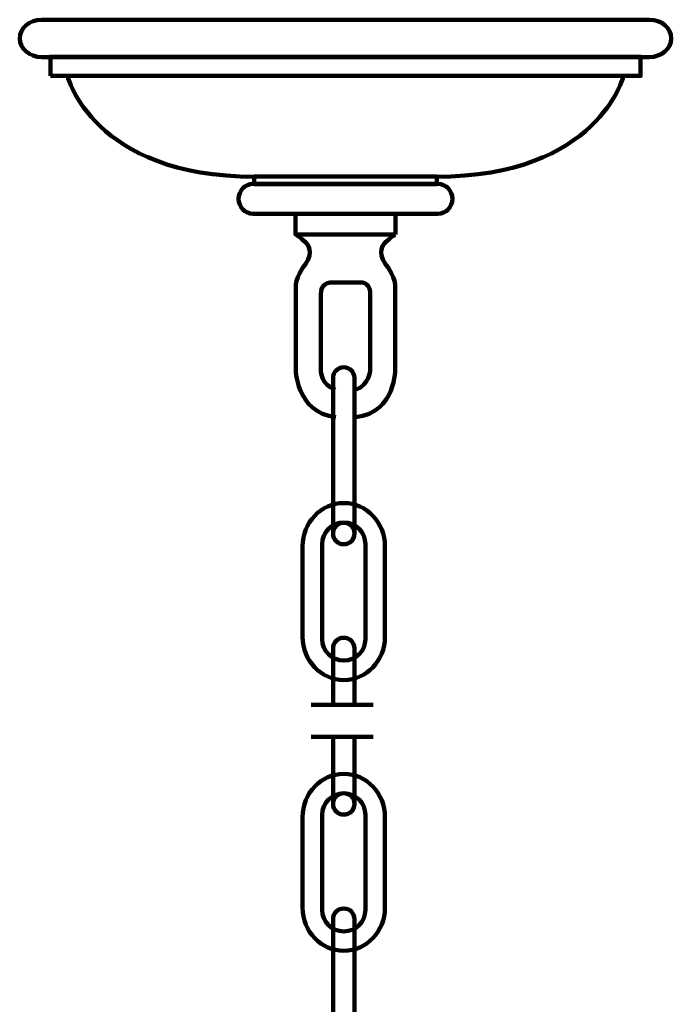
# Model space of a CAD drawing. Units: inches. Extents: x -4.5 to 14.5, y -18.6 to 27.2.
# Drawn here: x 2.1 to 8, y 18.2 to 27.2 of the extents above; entities that cross this region are included whole.
import ezdxf

# ---------------------------------------------------------------- set-up
doc = ezdxf.new("R2010")
doc.units = ezdxf.units.IN
doc.header["$MEASUREMENT"] = 0
doc.layers.add('Layer 1', color=7, linetype='Continuous')

# ---------------------------------------------------------------- blocks, each defined once
blk = doc.blocks.new('block 4')
at = {"layer": 'Layer 1', "color": 18, "lineweight": 90, "true_color": 0x020202}
for points in [[(2.5131, 26.6469), (2.5131, 26.6469), (2.7374, 25.73), (4.2172, 25.73)], [(7.568, 26.6469), (7.568, 26.6469), (7.3436, 25.73), (5.8637, 25.73)]]:
    blk.add_open_spline(points, degree=3, dxfattribs=at)
blk = doc.blocks.new('block 5')
at = {"layer": 'Layer 1', "color": 18, "lineweight": 90, "true_color": 0x020202}
blk.add_lwpolyline([(5.4965, 25.2052), (4.5845, 25.2052), (4.5845, 25.3937), (5.4965, 25.3937), (5.4965, 25.2052)], dxfattribs=at)
for points, knots in [([(4.5845, 25.2052), (4.5845, 25.2052), (4.6621, 25.1575), (4.6922, 25.1166), (4.6922, 25.1166), (4.7526, 25.0461), (4.68, 24.9394), (4.68, 24.9394), (4.5993, 24.8385), (4.5882, 24.7495), (4.5882, 24.7495), (4.5882, 23.9889), (4.5882, 23.9889), (4.5882, 23.9889), (4.5843, 23.5868), (4.9537, 23.5426)], [0, 0, 0, 0, 1, 1, 1, 2, 2, 2, 3, 3, 3, 4, 4, 4, 5, 5, 5, 5]), ([(5.4966, 25.2052), (5.4966, 25.2052), (5.419, 25.1575), (5.389, 25.1166), (5.389, 25.1166), (5.3285, 25.0461), (5.401, 24.9394), (5.401, 24.9394), (5.4817, 24.8385), (5.4928, 24.7495), (5.4928, 24.7495), (5.4928, 23.9889), (5.4928, 23.9889), (5.4928, 23.9889), (5.5036, 23.5868), (5.1341, 23.5426)], [0, 0, 0, 0, 1, 1, 1, 2, 2, 2, 3, 3, 3, 4, 4, 4, 5, 5, 5, 5]), ([(5.1368, 23.7949), (5.2549, 23.8346), (5.266, 23.9685), (5.266, 23.9685), (5.266, 23.9685), (5.266, 24.6455), (5.266, 24.6455), (5.2708, 24.7618), (5.1975, 24.7667), (5.1975, 24.7667), (5.1975, 24.7667), (4.9011, 24.7667), (4.9011, 24.7667), (4.9011, 24.7667), (4.8168, 24.7698), (4.8151, 24.6567), (4.8151, 24.6567), (4.8151, 23.962), (4.8151, 23.962), (4.8151, 23.962), (4.8231, 23.8298), (4.9474, 23.7949)], [0, 0, 0, 0, 1, 1, 1, 2, 2, 2, 3, 3, 3, 4, 4, 4, 5, 5, 5, 6, 6, 6, 7, 7, 7, 7])]:
    blk.add_open_spline(points, degree=3, knots=knots, dxfattribs=at)
blk = doc.blocks.new('block 3')
at = {"layer": 'Layer 1', "color": 18, "lineweight": 90, "true_color": 0x020202}
for points in [[(2.3571, 26.6469), (7.724, 26.6469), (7.724, 26.8212), (2.3571, 26.8212), (2.3571, 26.6469)], [(4.2111, 25.6625), (5.87, 25.6625), (5.87, 25.7309), (4.2111, 25.7309), (4.2111, 25.6625)]]:
    blk.add_lwpolyline(points, dxfattribs=at)
for points in [[(2.0777, 26.9881), (2.0777, 26.8942), (2.1667, 26.818), (2.2765, 26.818), (2.2765, 26.818), (7.8046, 26.818), (7.8046, 26.818), (7.9144, 26.818), (8.0033, 26.8942), (8.0033, 26.9881), (8.0033, 26.9881), (8.0033, 26.9881), (8.0033, 26.9881), (8.0033, 27.082), (7.9144, 27.1583), (7.8046, 27.1583), (7.8046, 27.1583), (2.2765, 27.1583), (2.2765, 27.1583), (2.1667, 27.1583), (2.0777, 27.082), (2.0777, 26.9881), (2.0777, 26.9881), (2.0777, 26.9881), (2.0777, 26.9881)], [(4.0677, 25.5287), (4.0677, 25.4538), (4.1273, 25.3932), (4.2007, 25.3932), (4.2007, 25.3932), (5.8804, 25.3932), (5.8804, 25.3932), (5.9539, 25.3932), (6.0133, 25.4538), (6.0133, 25.5287), (6.0133, 25.5287), (6.0133, 25.5287), (6.0133, 25.5287), (6.0133, 25.6037), (5.9539, 25.6644), (5.8804, 25.6644), (5.8804, 25.6644), (4.2007, 25.6644), (4.2007, 25.6644), (4.1273, 25.6644), (4.0677, 25.6037), (4.0677, 25.5287), (4.0677, 25.5287), (4.0677, 25.5287), (4.0677, 25.5287)]]:
    blk.add_open_spline(points, degree=3, knots=[0, 0, 0, 0, 1, 1, 1, 2, 2, 2, 3, 3, 3, 4, 4, 4, 5, 5, 5, 6, 6, 6, 7, 7, 7, 8, 8, 8, 8], dxfattribs=at)
at = {"layer": 'Layer 1'}
for name in ['block 4', 'block 5']:
    blk.add_blockref(name, (0, 0), dxfattribs=at)
blk = doc.blocks.new('block 8')
at = {"layer": 'Layer 1', "color": 7, "lineweight": 90, "true_color": 0xffffff}
for points, knots in [([(5.1222, 22.4843), (5.1222, 22.4306), (5.0787, 22.387), (5.025, 22.387), (5.025, 22.387), (5.025, 22.387), (5.025, 22.387), (4.9712, 22.387), (4.9277, 22.4306), (4.9277, 22.4843), (4.9277, 22.4843), (4.9277, 23.8995), (4.9277, 23.8995), (4.9277, 23.9532), (4.9712, 23.9969), (5.025, 23.9969), (5.025, 23.9969), (5.025, 23.9969), (5.025, 23.9969), (5.0787, 23.9969), (5.1222, 23.9532), (5.1222, 23.8995), (5.1222, 23.8995), (5.1222, 22.4843), (5.1222, 22.4843)], [0, 0, 0, 0, 1, 1, 1, 2, 2, 2, 3, 3, 3, 4, 4, 4, 5, 5, 5, 6, 6, 6, 7, 7, 7, 8, 8, 8, 8]), ([(5.1227, 22.4847), (5.1227, 22.5387), (5.0788, 22.5825), (5.025, 22.5825), (4.9709, 22.5825), (4.9272, 22.5387), (4.9272, 22.4847), (4.9272, 22.4308), (4.9709, 22.387), (5.025, 22.387), (5.0788, 22.387), (5.1227, 22.4308), (5.1227, 22.4847)], [0, 0, 0, 0, 1, 1, 1, 2, 2, 2, 3, 3, 3, 4, 4, 4, 4])]:
    blk.add_open_spline(points, degree=3, knots=knots, dxfattribs=at)
blk = doc.blocks.new('block 9')
at = {"layer": 'Layer 1', "color": 7, "lineweight": 90, "true_color": 0xffffff}
for points, knots in [([(4.9277, 20.9279), (4.9277, 20.9279), (4.9277, 21.44), (4.9277, 21.44), (4.9277, 21.4937), (4.9712, 21.5373), (5.025, 21.5373), (5.025, 21.5373), (5.025, 21.5373), (5.025, 21.5373), (5.0787, 21.5373), (5.1222, 21.4937), (5.1222, 21.44), (5.1222, 21.44), (5.1222, 20.9253), (5.1222, 20.9253)], [0, 0, 0, 0, 1, 1, 1, 2, 2, 2, 3, 3, 3, 4, 4, 4, 5, 5, 5, 5]), ([(5.1222, 20.6285), (5.1222, 20.6285), (5.1222, 20.0248), (5.1222, 20.0248), (5.1222, 19.9711), (5.0787, 19.9275), (5.025, 19.9275), (5.025, 19.9275), (5.025, 19.9275), (5.025, 19.9275), (4.9712, 19.9275), (4.9277, 19.9711), (4.9277, 20.0248), (4.9277, 20.0248), (4.9277, 20.6363), (4.9277, 20.6363)], [0, 0, 0, 0, 1, 1, 1, 2, 2, 2, 3, 3, 3, 4, 4, 4, 5, 5, 5, 5]), ([(5.1227, 20.0253), (5.1227, 20.0792), (5.0788, 20.1229), (5.025, 20.1229), (4.9709, 20.1229), (4.9272, 20.0792), (4.9272, 20.0253), (4.9272, 19.9712), (4.9709, 19.9275), (5.025, 19.9275), (5.0788, 19.9275), (5.1227, 19.9712), (5.1227, 20.0253)], [0, 0, 0, 0, 1, 1, 1, 2, 2, 2, 3, 3, 3, 4, 4, 4, 4])]:
    blk.add_open_spline(points, degree=3, knots=knots, dxfattribs=at)
blk = doc.blocks.new('block 10')
at = {"layer": 'Layer 1', "color": 7, "lineweight": 90, "true_color": 0xffffff}
for points, knots in [([(5.1222, 17.5617), (5.1222, 17.508), (5.0787, 17.4645), (5.025, 17.4645), (5.025, 17.4645), (5.025, 17.4645), (5.025, 17.4645), (4.9712, 17.4645), (4.9277, 17.508), (4.9277, 17.5617), (4.9277, 17.5617), (4.9277, 18.977), (4.9277, 18.977), (4.9277, 19.0306), (4.9712, 19.0742), (5.025, 19.0742), (5.025, 19.0742), (5.025, 19.0742), (5.025, 19.0742), (5.0787, 19.0742), (5.1222, 19.0306), (5.1222, 18.977), (5.1222, 18.977), (5.1222, 17.5617), (5.1222, 17.5617)], [0, 0, 0, 0, 1, 1, 1, 2, 2, 2, 3, 3, 3, 4, 4, 4, 5, 5, 5, 6, 6, 6, 7, 7, 7, 8, 8, 8, 8]), ([(5.1227, 17.5621), (5.1227, 17.6162), (5.0788, 17.6599), (5.025, 17.6599), (4.9709, 17.6599), (4.9272, 17.6162), (4.9272, 17.5621), (4.9272, 17.5081), (4.9709, 17.4645), (5.025, 17.4645), (5.0788, 17.4645), (5.1227, 17.5081), (5.1227, 17.5621)], [0, 0, 0, 0, 1, 1, 1, 2, 2, 2, 3, 3, 3, 4, 4, 4, 4])]:
    blk.add_open_spline(points, degree=3, knots=knots, dxfattribs=at)
blk = doc.blocks.new('block 7')
at = {"layer": 'Layer 1', "color": 7, "lineweight": 90, "true_color": 0xffffff}
for points in [[(5.3991, 21.5448), (5.3991, 21.3278), (5.2317, 21.1519), (5.025, 21.1519), (5.025, 21.1519), (5.025, 21.1519), (5.025, 21.1519), (4.8182, 21.1519), (4.6507, 21.3278), (4.6507, 21.5448), (4.6507, 21.5448), (4.6507, 22.3684), (4.6507, 22.3684), (4.6507, 22.5854), (4.8182, 22.7613), (5.025, 22.7613), (5.025, 22.7613), (5.025, 22.7613), (5.025, 22.7613), (5.2317, 22.7613), (5.3991, 22.5854), (5.3991, 22.3684), (5.3991, 22.3684), (5.3991, 21.5448), (5.3991, 21.5448)], [(5.2214, 21.525), (5.2214, 21.4165), (5.1333, 21.3286), (5.025, 21.3286), (5.025, 21.3286), (5.025, 21.3286), (5.025, 21.3286), (4.9164, 21.3286), (4.8285, 21.4165), (4.8285, 21.525), (4.8285, 21.525), (4.8285, 22.3883), (4.8285, 22.3883), (4.8285, 22.4967), (4.9164, 22.5846), (5.025, 22.5846), (5.025, 22.5846), (5.025, 22.5846), (5.025, 22.5846), (5.1333, 22.5846), (5.2214, 22.4967), (5.2214, 22.3883), (5.2214, 22.3883), (5.2214, 21.525), (5.2214, 21.525)], [(5.3991, 19.0818), (5.3991, 18.8648), (5.2317, 18.6889), (5.025, 18.6889), (5.025, 18.6889), (5.025, 18.6889), (5.025, 18.6889), (4.8182, 18.6889), (4.6507, 18.8648), (4.6507, 19.0818), (4.6507, 19.0818), (4.6507, 19.9054), (4.6507, 19.9054), (4.6507, 20.1223), (4.8182, 20.2982), (5.025, 20.2982), (5.025, 20.2982), (5.025, 20.2982), (5.025, 20.2982), (5.2317, 20.2982), (5.3991, 20.1223), (5.3991, 19.9054), (5.3991, 19.9054), (5.3991, 19.0818), (5.3991, 19.0818)], [(5.2214, 19.0619), (5.2214, 18.9535), (5.1333, 18.8656), (5.025, 18.8656), (5.025, 18.8656), (5.025, 18.8656), (5.025, 18.8656), (4.9164, 18.8656), (4.8285, 18.9535), (4.8285, 19.0619), (4.8285, 19.0619), (4.8285, 19.9252), (4.8285, 19.9252), (4.8285, 20.0336), (4.9164, 20.1216), (5.025, 20.1216), (5.025, 20.1216), (5.025, 20.1216), (5.025, 20.1216), (5.1333, 20.1216), (5.2214, 20.0336), (5.2214, 19.9252), (5.2214, 19.9252), (5.2214, 19.0619), (5.2214, 19.0619)]]:
    blk.add_open_spline(points, degree=3, knots=[0, 0, 0, 0, 1, 1, 1, 2, 2, 2, 3, 3, 3, 4, 4, 4, 5, 5, 5, 6, 6, 6, 7, 7, 7, 8, 8, 8, 8], dxfattribs=at)
at = {"layer": 'Layer 1'}
for name in ['block 8', 'block 9', 'block 10']:
    blk.add_blockref(name, (0, 0), dxfattribs=at)
blk = doc.blocks.new('block 6')
at = {"layer": 'Layer 1', "color": 7, "lineweight": 90, "true_color": 0xffffff}
for points in [[(4.7297, 20.9253), (5.2925, 20.9253)], [(4.7297, 20.6363), (5.2925, 20.6363)]]:
    blk.add_lwpolyline(points, dxfattribs=at)
at = {"layer": 'Layer 1'}
blk.add_blockref('block 7', (0, 0), dxfattribs=at)
blk = doc.blocks.new('block 2')
at = {"layer": 'Layer 1'}
for name in ['block 3', 'block 6']:
    blk.add_blockref(name, (0, 0), dxfattribs=at)

msp = doc.modelspace()

# ---------------------------------------------------------------- block references
at = {"layer": 'Layer 1'}
msp.add_blockref('block 2', (0, 0), dxfattribs=at)

doc.saveas('drawing.dxf')
